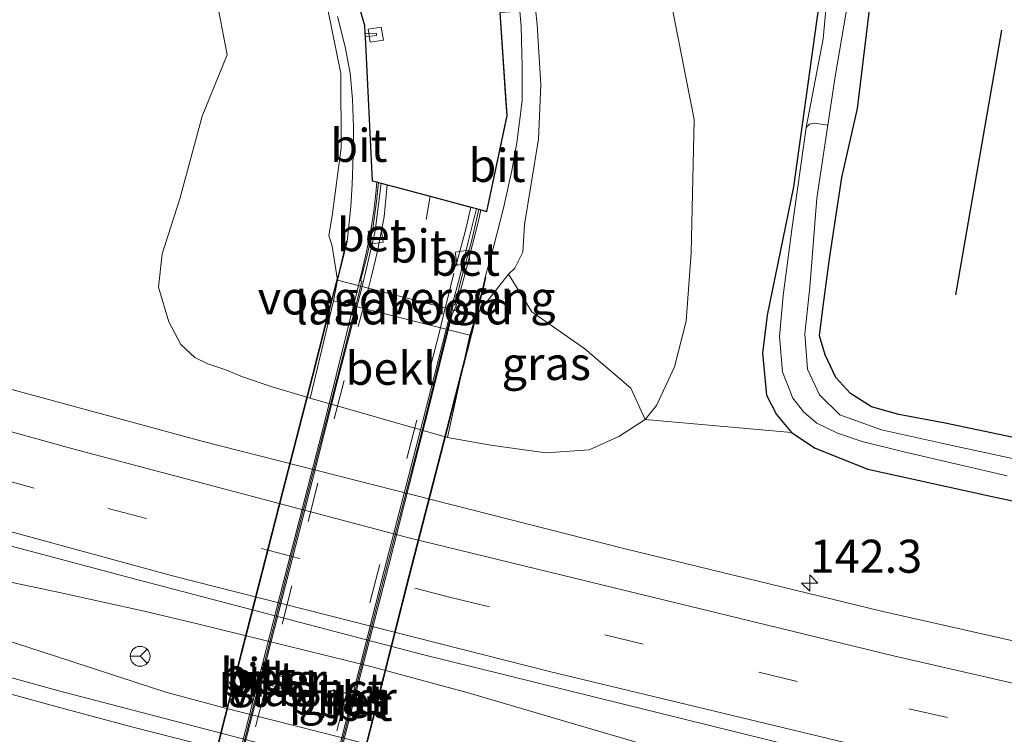
# Model space of a CAD drawing. Units: metres. Extents: x 51960 to 60004, y 381250 to 387503.
# Drawn here: x 56670 to 56744, y 387259 to 387313 of the extents above; entities that cross this region are included whole.
import ezdxf
from ezdxf.enums import TextEntityAlignment as Align

# ---------------------------------------------------------------- set-up
doc = ezdxf.new("R2010")
doc.units = ezdxf.units.M
doc.linetypes.add('VW-3-9_STREEP', pattern=[12, 3, -9])
doc.layers.get('0').update_dxf_attribs({"lineweight": 25})
for name, color, linetype, lineweight in [('B-ME-AM-KILOMETR-S-B1', 7, 'Continuous', 18), ('B-ME-BV-GELEIDECONSTRUCTIE-GELEIDERAIL-L-B1', 213, 'BV-GELEIDERAIL', 18), ('B-ME-GR-BOMENRIJ-L-B1', 10, 'Continuous', 25), ('B-ME-GR-BOMENSTRUIKEN-GV-B6', 93, 'Continuous', 18), ('B-ME-GW-INSTEEKWATERGANG-L-B1', 10, 'Continuous', 25), ('B-ME-GW-KRUINLIJN-L-B1', 93, 'Continuous', 18), ('B-ME-GW-TEENLIJN-L-B1', 93, 'Continuous', 18), ('B-ME-IE-GRASLAND-GV-B6', 93, 'Continuous', 18), ('B-ME-KG-KADASTRAAL-OPNAMEDTMGRENS-L-B1', 10, 'Continuous', 25), ('B-ME-KW-LANDHOOFD-GV-B6', 173, 'Continuous', 18), ('B-ME-KW-LEUNING-L-B1', 8, 'Continuous', 18), ('B-ME-KW-LEUNING-L-B2', 8, 'Continuous', 18), ('B-ME-KW-PIJLER-GV-B6', 173, 'Continuous', 18), ('B-ME-KW-VIADUCT-GV-B7', 173, 'Continuous', 18), ('B-ME-KW-VOEGOVERGANG-L-B1', 8, 'Continuous', 18), ('B-ME-OB-BEKLEDING-GV-B6', 253, 'Continuous', 18), ('B-ME-OG-WATER-GV-B6', 153, 'Continuous', 18), ('B-ME-VH-VERH_SOORT-BETON-OVERIG-GV-B6', 8, 'IE-TERREINAFSCHEIDING-NATUURLIJK-HOUTWAL', 18), ('B-ME-VH-VERH_SOORT-BETON-OVERIG-GV-B7', 8, 'IE-TERREINAFSCHEIDING-NATUURLIJK-HOUTWAL', 18), ('B-ME-VH-VERH_SOORT-BITUMEN-GV-B6', 8, 'IE-TERREINAFSCHEIDING-NATUURLIJK-HOUTWAL', 18), ('B-ME-VH-VERH_SOORT-BITUMEN-GV-B7', 8, 'IE-TERREINAFSCHEIDING-NATUURLIJK-HOUTWAL', 18), ('B-ME-VV-KOLK-S-B1', 8, 'Continuous', 18), ('B-ME-VW-MARKERING-39STREEP-015-L-B1', 255, 'VW-3-9_STREEP', 18), ('B-ME-VW-MARKERING-39STREEP-015-L-B2', 255, 'VW-3-9_STREEP', 18), ('B-ME-VW-MARKERING-STREEP-015-L-B1', 7, 'Continuous', 18), ('B-ME-VW-MARKERING-STREEP-015-L-B2', 7, 'Continuous', 18), ('B-ME-VW-MEUBILAIR_WEGMEUBILAIR-RONA-S-B1', 8, 'Continuous', 18)]:
    doc.layers.add(name, color=color, linetype=linetype, lineweight=lineweight)
doc.styles.add('NLCS-ISO', font='NLCS-ISO.TTF')
doc.linetypes.add('BV-GELEIDERAIL', pattern='A,10,-3,[108,NLCS.SHX,S=1,R=0,X=0,Y=0],-3', length=16)
doc.linetypes.add('IE-TERREINAFSCHEIDING-NATUURLIJK-HOUTWAL', pattern='A,7,-1.5,[67,NLCS.SHX,S=0.75,R=45,X=0,Y=0],-1.5,7,-1.5,[70,NLCS.SHX,S=0.75,R=0,X=0,Y=0],-1.5', length=20)

# ---------------------------------------------------------------- blocks, each defined once
blk = doc.blocks.new('wegwijzer')
for q in [(0, 0.75), (-0.53, -0.53), (0.53, -0.53)]:
    blk.add_line((0, 0), q)
blk.add_circle((0, 0), 0.75)
blk = doc.blocks.new('hecto')
for p, q in [((0, 0.625), (-0.625, 0)), ((0, -0.625), (0, 0.625)), ((-0.625, 0), (0.625, 0)), ((0.625, 0), (0, -0.625))]:
    blk.add_line(p, q)
blk = doc.blocks.new('kolk')
blk.add_lwpolyline([(-0.5, -0.5), (0.5, -0.5), (0.5, 0.5), (-0.5, 0.5)], close=True)

msp = doc.modelspace()

# ---------------------------------------------------------------- linework, layer by layer
at = {"layer": 'B-ME-BV-GELEIDECONSTRUCTIE-GELEIDERAIL-L-B1'}
for points in [[(56585.653, 387293.196, 2.09), (56599.029, 387289.036, 2.017), (56616.226, 387283.76, 1.966), (56631.323, 387279.322, 1.912), (56634.714, 387278.362, 1.897), (56645.22, 387275.994, 1.921), (56658.168, 387273.066, 1.927), (56672.619, 387270.013, 1.969), (56679.031, 387268.605, 1.978), (56683.081, 387267.631, 1.972), (56696.213, 387264.403, 2.005), (56703.579, 387262.419, 2.017), (56713.809, 387259.42, 2.002), (56725.387, 387256.018, 1.99), (56739.433, 387251.964, 1.978), (56750.786, 387248.704, 1.948)], [(56585.364, 387292.558, 2.095), (56600.019, 387287.972, 2.002), (56622.974, 387280.975, 1.909), (56634.475, 387277.693, 1.912), (56649.814, 387272.443, 1.951), (56670.227, 387265.861, 1.963), (56680.691, 387262.464, 1.927), (56684.989, 387261.309, 1.9), (56695.953, 387258.528, 1.936), (56702.261, 387256.983, 1.981), (56708.755, 387255.537, 1.978), (56719.506, 387253.452, 1.948), (56735.025, 387250.655, 1.972), (56751.161, 387247.917, 1.948), (56765.212, 387244.857, 1.906), (56789.94, 387239.585, 1.861), (56816.095, 387234.376, 1.834), (56835.745, 387230.623, 1.816), (56854.159, 387227.409, 1.789), (56876.519, 387223.824, 1.837), (56898.961, 387220.552, 1.804), (56928.004, 387216.611, 1.783), (56947.918, 387214.06, 1.744), (56967.013, 387211.84, 1.728)]]:
    msp.add_polyline3d(points, dxfattribs=at)
at = {"layer": 'B-ME-GR-BOMENRIJ-L-B1'}
msp.add_polyline3d([(56743.982, 387312.591, 1.135), (56742.178, 387302.289, 1.06), (56740.483, 387292.547, 0.961)], dxfattribs=at)
at = {"layer": 'B-ME-GR-BOMENSTRUIKEN-GV-B6'}
for points in [[(56731.905, 387326.79, 0.943), (56729.971, 387313.235, 1.081), (56728.225, 387300.724, 1.18), (56726.216, 387291.001, 1.141), (56725.876, 387288.136, 1.078), (56726.183, 387284.939, 0.952), (56726.938, 387283.483, 0.724), (56728.066, 387282.125, 0.724), (56716.984, 387283.097, 0.964), (56717.851, 387284.154, 1.003), (56719.213, 387287.103, 1.051), (56720.088, 387290.545, 1.054), (56720.459, 387295.722, 1.257), (56720.708, 387305.823, 1.443), (56718.28, 387318.161, 1.73)], [(56718.28, 387318.161, 1.73), (56720.708, 387305.823, 1.443), (56720.459, 387295.722, 1.257), (56720.088, 387290.545, 1.054), (56719.213, 387287.103, 1.051), (56717.851, 387284.154, 1.003), (56716.984, 387283.097, 0.964), (56715.906, 387285.465, 2.488), (56712.412, 387288.458, 4.993), (56708.403, 387291.264, 6.805), (56706.634, 387294.11, 6.913), (56707.124, 387294.55, 6.919), (56707.712, 387295.773, 6.916), (56707.846, 387297.859, 6.922), (56708.915, 387304.332, 6.922), (56709.085, 387308.429, 6.919), (56708.808, 387312.997, 6.781), (56708.292, 387317.677, 6.67)]]:
    msp.add_polyline3d(points, dxfattribs=at)
at = {"layer": 'B-ME-GW-INSTEEKWATERGANG-L-B1'}
for points in [[(56642.293, 387366.4, 0.691), (56652.82, 387364.646, 0.653), (56660.063, 387363.439, 0.904), (56694.204, 387358.639, 0.751), (56728.519, 387356.961, 0.778), (56732.813, 387357.278, 0.799), (56734.507, 387357.87, 0.82), (56735.711, 387357.864, 0.463), (56735.985, 387357.396, 0.811), (56735.842, 387355.542, 0.796), (56733.867, 387341.577, 0.844), (56731.905, 387326.79, 0.943), (56729.971, 387313.235, 1.081), (56728.225, 387300.724, 1.18), (56726.216, 387291.001, 1.141), (56725.876, 387288.136, 1.078), (56726.183, 387284.939, 0.952), (56726.938, 387283.483, 0.724), (56728.066, 387282.125, 0.724), (56729.859, 387280.939, 0.787), (56733.856, 387279.337, 0.763), (56743.268, 387277.267, 0.706), (56763.175, 387273.041, 0.73)], [(56748.239, 387281.04, 0.805), (56739.711, 387282.83, 0.748), (56736.197, 387283.489, 0.709), (56734.136, 387284.073, 0.688), (56732.529, 387285.063, 0.622), (56731.432, 387286.287, 0.625), (56730.61, 387287.995, 0.697), (56730.182, 387289.45, 0.766), (56730.438, 387291.493, 0.793), (56730.955, 387295.256, 0.91), (56731.879, 387301.423, 1.009), (56733.072, 387306.658, 1.057), (56735.178, 387324.107, 0.94), (56736.9, 387336.838, 0.838), (56738.252, 387346.327, 0.754), (56738.824, 387352.294, 0.667), (56739.023, 387353.982, 0.646), (56739.668, 387355.903, 0.502), (56740.31, 387356.456, 0.4), (56742.358, 387357.053, 0.346), (56748.158, 387356.956, 0.4)]]:
    msp.add_polyline3d(points, dxfattribs=at)
at = {"layer": 'B-ME-GW-KRUINLIJN-L-B1'}
for points in [[(56704.1598, 387290.9558, 7.3502), (56706.634, 387294.11, 6.913), (56707.124, 387294.55, 6.919), (56707.712, 387295.773, 6.916), (56707.846, 387297.859, 6.922), (56708.915, 387304.332, 6.922), (56709.085, 387308.429, 6.919), (56708.808, 387312.997, 6.781), (56708.292, 387317.677, 6.67), (56707.617, 387320.647, 6.715), (56706.538, 387323.954, 6.61), (56703.949, 387329.764, 6.538), (56701.481, 387333.516, 6.433), (56699.003, 387336.929, 6.37), (56696.41, 387339.304, 6.319), (56692.799, 387342.358, 6.19), (56689.962, 387344.691, 6.082), (56685.456, 387347.068, 5.908), (56681.65, 387348.443, 5.722), (56678.771, 387349.408, 5.497), (56674.029, 387350.905, 5.527), (56668.599, 387352.608, 5.296)], [(56693.6819, 387293.6608, 7.3095), (56693.282, 387296.222, 6.679), (56693.039, 387297.041, 6.694), (56693.281, 387298.535, 6.739), (56693.952, 387303.672, 6.682), (56693.933, 387309.302, 6.634), (56692.938, 387314.261, 6.583), (56691.404, 387319.028, 6.487), (56689.663, 387321.811, 6.364), (56687.397, 387325.03, 6.271), (56685.044, 387327.844, 6.169), (56681.701, 387331.534, 6.061), (56678.185, 387334.455, 5.857), (56672.894, 387337.251, 5.56), (56669.349, 387338.665, 5.428), (56664.451, 387340.097, 5.173), (56658.679, 387341.575, 4.984), (56651.254, 387343.029, 4.684), (56646.194, 387344.082, 4.576), (56639.448, 387345.486, 4.327), (56633.593, 387346.801, 4.102), (56627.041, 387347.762, 3.916), (56611.096, 387349.486, 3.484)]]:
    msp.add_polyline3d(points, dxfattribs=at)
at = {"layer": 'B-ME-GW-TEENLIJN-L-B1'}
for points in [[(56720.088, 387290.545, 1.054), (56720.459, 387295.722, 1.257), (56720.708, 387305.823, 1.443), (56718.28, 387318.161, 1.73), (56713.64, 387331.181, 1.663), (56706.637, 387341.525, 1.377), (56696.639, 387349.108, 1.21), (56681.378, 387357.787, 0.977), (56662.64, 387361.948, 0.773), (56652.82, 387364.646, 0.653)], [(56667.886, 387333.733, 3.037), (56675.254, 387329.035, 3.031), (56679.616, 387324.979, 3.082), (56682.843, 387319.782, 3.028), (56684.559, 387314.661, 2.941), (56685.335, 387310.719, 2.743), (56683.441, 387306.064, 2.182), (56681.743, 387299.806, 1.528), (56680.397, 387295.641, 1.186), (56680.117, 387293.114, 1.09), (56680.905, 387290.494, 1.039), (56681.815, 387288.79, 0.994), (56682.875, 387287.807, 0.973), (56683.859, 387287.317, 0.949), (56685.146, 387286.88, 0.949), (56686.499, 387286.34, 0.925), (56688.732, 387285.585, 0.97), (56691.623, 387284.718, 0.97)], [(56702.009, 387281.751, 0.901), (56705.304, 387281.169, 0.925), (56709.471, 387280.578, 0.946), (56712.749, 387280.813, 0.988), (56714.984, 387281.814, 1.003), (56716.984, 387283.097, 0.964), (56717.851, 387284.154, 1.003), (56719.213, 387287.103, 1.051), (56720.088, 387290.545, 1.054)]]:
    msp.add_polyline3d(points, dxfattribs=at)
at = {"layer": 'B-ME-IE-GRASLAND-GV-B6'}
for points in [[(56763.175, 387273.041, 0.73), (56743.268, 387277.267, 0.706), (56733.856, 387279.337, 0.763), (56729.859, 387280.939, 0.787), (56728.066, 387282.125, 0.724), (56726.938, 387283.483, 0.724), (56726.183, 387284.939, 0.952), (56725.876, 387288.136, 1.078), (56726.216, 387291.001, 1.141), (56728.225, 387300.724, 1.18), (56729.971, 387313.235, 1.081), (56731.905, 387326.79, 0.943), (56733.867, 387341.577, 0.844), (56735.842, 387355.542, 0.796), (56735.985, 387357.396, 0.811), (56735.711, 387357.864, 0.463), (56734.507, 387357.87, 0.82), (56732.813, 387357.278, 0.799), (56728.519, 387356.961, 0.778), (56694.204, 387358.639, 0.751), (56660.063, 387363.439, 0.904), (56652.82, 387364.646, 0.653), (56642.293, 387366.4, 0.691)], [(56757.584, 387277.395, -0.175), (56739.884, 387281.224, -0.175), (56734.9, 387282.318, -0.175), (56731.735, 387283.466, -0.175), (56730.191, 387284.966, -0.175), (56729.278, 387286.91, -0.175), (56729.076, 387289.586, -0.175), (56729.447, 387293.132, -0.175), (56729.997, 387299.863, -0.175), (56730.822, 387305.377, -0.175), (56731.373, 387309.064, 0.136), (56732.854, 387317.642, 0.106), (56734.217, 387329.053, -0.064), (56735.006, 387334.819, -0.148), (56736.158, 387344.573, -0.244), (56737.175, 387350.351, -0.301), (56737.727, 387356.574, -0.463), (56738.096, 387357.665, -0.463), (56738.709, 387358.32, -0.469), (56739.68, 387358.647, -0.481), (56740.156, 387358.676, -0.452), (56740.083, 387357.951, 0.349), (56764.526, 387356.954, 0.223)], [(56748.239, 387281.04, 0.805), (56739.711, 387282.83, 0.748), (56736.197, 387283.489, 0.709), (56734.136, 387284.073, 0.688), (56732.529, 387285.063, 0.622), (56731.432, 387286.287, 0.625), (56730.61, 387287.995, 0.697), (56730.182, 387289.45, 0.766), (56730.438, 387291.493, 0.793), (56730.955, 387295.256, 0.91), (56731.879, 387301.423, 1.009), (56733.072, 387306.658, 1.057), (56735.178, 387324.107, 0.94), (56736.9, 387336.838, 0.838), (56738.252, 387346.327, 0.754), (56738.824, 387352.294, 0.667), (56739.023, 387353.982, 0.646), (56739.668, 387355.903, 0.502), (56740.31, 387356.456, 0.4), (56742.358, 387357.053, 0.346), (56748.158, 387356.956, 0.4)], [(56748.158, 387356.956, 0.4), (56742.358, 387357.053, 0.346), (56740.31, 387356.456, 0.4), (56739.668, 387355.903, 0.502), (56739.023, 387353.982, 0.646), (56738.824, 387352.294, 0.667), (56738.252, 387346.327, 0.754), (56736.9, 387336.838, 0.838), (56735.178, 387324.107, 0.94), (56733.072, 387306.658, 1.057), (56731.879, 387301.423, 1.009), (56730.955, 387295.256, 0.91), (56730.438, 387291.493, 0.793), (56730.182, 387289.45, 0.766), (56730.61, 387287.995, 0.697), (56731.432, 387286.287, 0.625), (56732.529, 387285.063, 0.622), (56734.136, 387284.073, 0.688), (56736.197, 387283.489, 0.709), (56739.711, 387282.83, 0.748), (56748.239, 387281.04, 0.805)], [(56669.349, 387338.665, 5.428), (56672.894, 387337.251, 5.56), (56678.185, 387334.455, 5.857), (56681.701, 387331.534, 6.061), (56685.044, 387327.844, 6.169), (56687.397, 387325.03, 6.271), (56689.663, 387321.811, 6.364), (56691.404, 387319.028, 6.487), (56692.938, 387314.261, 6.583), (56693.933, 387309.302, 6.634), (56693.952, 387303.672, 6.682), (56693.281, 387298.535, 6.739), (56693.039, 387297.041, 6.694), (56693.282, 387296.222, 6.679), (56693.6819, 387293.6608, 7.3095), (56693.391, 387292.091, 5.098)], [(56693.391, 387292.091, 5.098), (56691.623, 387284.718, 0.97), (56688.732, 387285.585, 0.97), (56686.499, 387286.34, 0.925), (56685.146, 387286.88, 0.949), (56683.859, 387287.317, 0.949), (56682.875, 387287.807, 0.973), (56681.815, 387288.79, 0.994), (56680.905, 387290.494, 1.039), (56680.117, 387293.114, 1.09), (56680.397, 387295.641, 1.186), (56681.743, 387299.806, 1.528), (56683.441, 387306.064, 2.182), (56685.335, 387310.719, 2.743), (56684.559, 387314.661, 2.941), (56682.843, 387319.782, 3.028), (56679.616, 387324.979, 3.082), (56675.254, 387329.035, 3.031), (56667.886, 387333.733, 3.037)], [(56708.292, 387317.677, 6.67), (56708.808, 387312.997, 6.781), (56709.085, 387308.429, 6.919), (56708.915, 387304.332, 6.922), (56707.846, 387297.859, 6.922), (56707.712, 387295.773, 6.916), (56707.124, 387294.55, 6.919), (56706.634, 387294.11, 6.913), (56704.1598, 387290.9558, 7.3502), (56704.248, 387291.295, 7.349), (56704.748, 387293.275, 7.278), (56704.873, 387293.881, 7.227), (56705.561, 387296.364, 7.161), (56706.247, 387299.095, 7.117), (56706.89, 387301.95, 7.059), (56707.272, 387304.038, 7.046), (56707.675, 387307.22, 7.007), (56707.672, 387309.838, 6.937), (56707.586, 387312.848, 6.855), (56707.5019, 387314.0227, 6.8097)], [(56730.996, 387317.677, -0.013), (56730.465, 387311.913, -0.082), (56729.192, 387305.212, -0.175), (56728.086, 387297.492, -0.175), (56727.429, 387292.505, -0.175), (56727.164, 387289.385, -0.175), (56727.378, 387286.708, -0.175), (56728.183, 387284.711, -0.175), (56728.995, 387283.653, -0.175), (56729.993, 387282.823, -0.175), (56731.544, 387282.081, -0.175), (56733.422, 387281.436, -0.175), (56736.577, 387280.651, -0.175), (56744.412, 387278.853, -0.175)], [(56684.559, 387314.661, 2.941), (56685.335, 387310.719, 2.743), (56683.441, 387306.064, 2.182), (56681.743, 387299.806, 1.528), (56680.397, 387295.641, 1.186), (56680.117, 387293.114, 1.09), (56680.905, 387290.494, 1.039), (56681.815, 387288.79, 0.994), (56682.875, 387287.807, 0.973), (56683.859, 387287.317, 0.949), (56685.146, 387286.88, 0.949), (56686.499, 387286.34, 0.925), (56688.732, 387285.585, 0.97), (56691.623, 387284.718, 0.97), (56702.009, 387281.751, 0.901), (56705.304, 387281.169, 0.925), (56709.471, 387280.578, 0.946), (56712.749, 387280.813, 0.988), (56714.984, 387281.814, 1.003), (56716.984, 387283.097, 0.964), (56728.066, 387282.125, 0.724), (56729.859, 387280.939, 0.787), (56733.856, 387279.337, 0.763), (56743.268, 387277.267, 0.706), (56763.175, 387273.041, 0.73)], [(56684.559, 387314.661, 2.941), (56685.335, 387310.719, 2.743), (56683.441, 387306.064, 2.182), (56681.743, 387299.806, 1.528), (56680.397, 387295.641, 1.186), (56680.117, 387293.114, 1.09), (56680.905, 387290.494, 1.039), (56681.815, 387288.79, 0.994), (56682.875, 387287.807, 0.973), (56683.859, 387287.317, 0.949), (56685.146, 387286.88, 0.949), (56686.499, 387286.34, 0.925), (56688.732, 387285.585, 0.97), (56691.623, 387284.718, 0.97), (56702.009, 387281.751, 0.901), (56705.304, 387281.169, 0.925), (56709.471, 387280.578, 0.946), (56712.749, 387280.813, 0.988), (56714.984, 387281.814, 1.003), (56716.984, 387283.097, 0.964), (56728.066, 387282.125, 0.724), (56729.859, 387280.939, 0.787), (56733.856, 387279.337, 0.763), (56743.268, 387277.267, 0.706), (56763.175, 387273.041, 0.73)], [(56693.6939, 387313.6042, 6.58), (56694.2755, 387311.3266, 6.6752), (56694.6443, 387309.315, 6.7564), (56694.8157, 387307.3642, 6.8357), (56694.8976, 387305.2336, 6.8754), (56694.8807, 387303.1166, 6.9611), (56694.8044, 387300.8847, 7.0295), (56694.6894, 387299.2203, 7.1176), (56694.5244, 387297.5386, 7.2264), (56694.4068, 387296.5833, 7.2459), (56693.7976, 387294.0388, 7.3224), (56693.6819, 387293.6608, 7.3095), (56693.282, 387296.222, 6.679), (56693.039, 387297.041, 6.694), (56693.281, 387298.535, 6.739), (56693.952, 387303.672, 6.682), (56693.933, 387309.302, 6.634), (56692.938, 387314.261, 6.583)], [(56761.841, 387262.517, 1.015), (56734.885, 387268.606, 1.024), (56715.368, 387273.345, 1.057), (56683.506, 387281.43, 1.075), (56665.731, 387286.257, 1.078), (56638.723, 387293.821, 1.072), (56618.227, 387299.81, 1.078), (56602.427, 387304.609, 1.114), (56592.265, 387307.824, 1.164)], [(56761.841, 387262.517, 1.015), (56734.885, 387268.606, 1.024), (56715.368, 387273.345, 1.057), (56683.506, 387281.43, 1.075), (56665.731, 387286.257, 1.078), (56638.723, 387293.821, 1.072), (56618.227, 387299.81, 1.078), (56602.427, 387304.609, 1.114), (56592.265, 387307.824, 1.164)], [(56587.466, 387297.207, 1.291), (56610.667, 387290.085, 1.246), (56637.574, 387282.226, 1.243), (56661.461, 387275.516, 1.261), (56677.913, 387271.141, 1.3), (56699.921, 387265.357, 1.291), (56732.928, 387257.214, 1.198), (56750.881, 387253.078, 1.207), (56768.372, 387249.342, 1.189), (56785.526, 387245.827, 1.195), (56800.517, 387242.692, 1.204), (56814.758, 387239.929, 1.249), (56835.181, 387235.942, 1.237), (56852.269, 387232.814, 1.225), (56870.381, 387229.896, 1.225), (56891.342, 387226.736, 1.228), (56905.408, 387224.677, 1.213), (56924.817, 387222.022, 1.201), (56960.99, 387217.498, 1.186), (56969.098, 387216.61, 1.166), (56989.258, 387214.516, 1.155), (57011.44, 387212.31, 1.125), (57035.143, 387210.494, 1.107), (57068.224, 387208.196, 1.098)], [(56587.466, 387297.207, 1.291), (56610.667, 387290.085, 1.246), (56637.574, 387282.226, 1.243), (56661.461, 387275.516, 1.261), (56677.913, 387271.141, 1.3), (56699.921, 387265.357, 1.291), (56732.928, 387257.214, 1.198), (56750.881, 387253.078, 1.207), (56768.372, 387249.342, 1.189), (56785.526, 387245.827, 1.195), (56800.517, 387242.692, 1.204), (56814.758, 387239.929, 1.249), (56835.181, 387235.942, 1.237), (56852.269, 387232.814, 1.225), (56870.381, 387229.896, 1.225), (56891.342, 387226.736, 1.228), (56905.408, 387224.677, 1.213), (56924.817, 387222.022, 1.201), (56960.99, 387217.498, 1.186), (56969.098, 387216.61, 1.166), (56989.258, 387214.516, 1.155), (57011.44, 387212.31, 1.125), (57035.143, 387210.494, 1.107), (57068.224, 387208.196, 1.098)], [(56703.711, 387289.478, 5.098), (56704.1598, 387290.9558, 7.3502), (56706.634, 387294.11, 6.913), (56708.403, 387291.264, 6.805), (56712.412, 387288.458, 4.993), (56715.906, 387285.465, 2.488), (56716.984, 387283.097, 0.964), (56714.984, 387281.814, 1.003), (56712.749, 387280.813, 0.988), (56709.471, 387280.578, 0.946), (56705.304, 387281.169, 0.925), (56702.009, 387281.751, 0.901), (56703.711, 387289.478, 5.098)], [(56753.039, 387243.026, 1.348), (56732.903, 387247.542, 1.342), (56712.754, 387252.25, 1.345), (56696.459, 387256.325, 1.357), (56672.584, 387262.566, 1.36), (56651.619, 387268.333, 1.315), (56619.541, 387277.688, 1.333), (56595.749, 387284.879, 1.336), (56583.62, 387288.7, 1.265)], [(56753.039, 387243.026, 1.348), (56732.903, 387247.542, 1.342), (56712.754, 387252.25, 1.345), (56696.459, 387256.325, 1.357), (56672.584, 387262.566, 1.36), (56651.619, 387268.333, 1.315), (56619.541, 387277.688, 1.333), (56595.749, 387284.879, 1.336), (56583.62, 387288.7, 1.265)], [(56687.774, 387263.192, 1.285), (56689.485, 387262.75, 1.285), (56689.959, 387263.068, 1.285), (56689.768, 387263.565, 1.285), (56688.057, 387264.007, 1.285), (56687.583, 387263.69, 1.285), (56687.774, 387263.192, 1.285)], [(56687.774, 387263.192, 1.285), (56689.485, 387262.75, 1.285), (56689.959, 387263.068, 1.285), (56689.768, 387263.565, 1.285), (56688.057, 387264.007, 1.285), (56687.583, 387263.69, 1.285), (56687.774, 387263.192, 1.285)], [(56693.096, 387261.817, 1.235), (56694.807, 387261.375, 1.235), (56695.281, 387261.693, 1.255), (56695.09, 387262.19, 1.305), (56693.379, 387262.632, 1.173), (56692.904, 387262.315, 1.176), (56693.096, 387261.817, 1.235)], [(56693.096, 387261.817, 1.235), (56694.807, 387261.375, 1.235), (56695.281, 387261.693, 1.255), (56695.09, 387262.19, 1.305), (56693.379, 387262.632, 1.173), (56692.904, 387262.315, 1.176), (56693.096, 387261.817, 1.235)]]:
    msp.add_polyline3d(points, dxfattribs=at)
at = {"layer": 'B-ME-KG-KADASTRAAL-OPNAMEDTMGRENS-L-B1'}
msp.add_polyline3d([(56695.4225, 387314.0038, 6.6343), (56695.73, 387312.959, 6.655), (56695.7603, 387312.3434, 6.668), (56695.7734, 387312.0772, 6.668), (56696.31, 387301.181, 6.847), (56696.6688, 387301.0854, 6.9979), (56696.8021, 387301.0499, 7.054), (56696.9914, 387300.9994, 6.8747), (56697.4578, 387300.8751, 6.8851), (56697.7449, 387300.7986, 6.8915), (56700.6961, 387300.0123, 6.9571), (56703.6178, 387299.2337, 7.022), (56703.782, 387299.1899, 7.0257), (56704.2016, 387299.0781, 7.035), (56704.3788, 387299.0309, 7.1375), (56704.5334, 387298.9897, 7.1191), (56705.005, 387298.864, 7.063), (56706.4582, 387305.7667, 7.0343), (56706.525, 387306.084, 7.033), (56706.4361, 387307.4477, 6.9942), (56706.0137, 387313.928, 6.8099)], dxfattribs=at)
msp.add_polyline3d([(56695.4225, 387314.0038, 6.6343), (56695.73, 387312.959, 6.655), (56695.7603, 387312.3434, 6.668), (56695.7734, 387312.0772, 6.668), (56696.31, 387301.181, 6.847), (56696.6688, 387301.0854, 6.9979), (56696.8021, 387301.0499, 7.054), (56696.9914, 387300.9994, 6.8747), (56697.4578, 387300.8751, 6.8851), (56697.7449, 387300.7986, 6.8915), (56700.6961, 387300.0123, 6.9571), (56703.6178, 387299.2337, 7.022), (56703.782, 387299.1899, 7.0257), (56704.2016, 387299.0781, 7.035), (56704.3788, 387299.0309, 7.1375), (56704.5334, 387298.9897, 7.1191), (56705.005, 387298.864, 7.063), (56706.4582, 387305.7667, 7.0343), (56706.525, 387306.084, 7.033), (56706.4361, 387307.4477, 6.9942), (56706.0137, 387313.928, 6.8099)], dxfattribs=at)
msp.add_polyline3d([(56695.4225, 387314.0038, 6.6343), (56695.73, 387312.959, 6.655), (56695.7603, 387312.3434, 6.668), (56695.7734, 387312.0772, 6.668), (56696.31, 387301.181, 6.847), (56696.6688, 387301.0854, 6.9979), (56696.8021, 387301.0499, 7.054), (56696.9914, 387300.9994, 6.8747), (56697.4578, 387300.8751, 6.8851), (56697.7449, 387300.7986, 6.8915), (56700.6961, 387300.0123, 6.9571), (56703.6178, 387299.2337, 7.022), (56703.782, 387299.1899, 7.0257), (56704.2016, 387299.0781, 7.035), (56704.3788, 387299.0309, 7.1375), (56704.5334, 387298.9897, 7.1191), (56705.005, 387298.864, 7.063), (56706.4582, 387305.7667, 7.0343), (56706.525, 387306.084, 7.033), (56706.4361, 387307.4477, 6.9942), (56706.0137, 387313.928, 6.8099)], dxfattribs=at)
at = {"layer": 'B-ME-KW-LANDHOOFD-GV-B6'}
msp.add_polyline3d([(56703.711, 387289.478, 5.098), (56693.391, 387292.091, 5.098), (56693.6819, 387293.6608, 7.3095), (56695.4375, 387293.2075, 7.2734), (56695.5527, 387293.1778, 7.0822), (56702.3014, 387291.4355, 7.1271), (56702.3654, 387291.419, 7.3098), (56704.1598, 387290.9558, 7.3502), (56703.711, 387289.478, 5.098)], dxfattribs=at)
at = {"layer": 'B-ME-KW-LEUNING-L-B1'}
for points in [[(56693.6341, 387293.6754, 7.3095), (56693.7493, 387294.0519, 7.3224), (56694.3582, 387296.595, 7.2459)], [(56704.922, 387293.8709, 7.227), (56704.7967, 387293.2638, 7.278), (56704.2964, 387291.2826, 7.349), (56704.2082, 387290.9432, 7.3502)]]:
    msp.add_polyline3d(points, dxfattribs=at)
at = {"layer": 'B-ME-KW-LEUNING-L-B2'}
for points in [[(56678.4431, 387234.3697, 7.299), (56678.5266, 387234.7131, 7.2825), (56680.9106, 387244.0008, 7.3289), (56682.9996, 387252.1163, 7.3552), (56685.1571, 387260.6337, 7.3666), (56687.376, 387269.3009, 7.3547), (56689.5221, 387277.6821, 7.3392), (56691.7575, 387286.394, 7.3041), (56692.8209, 387290.5868, 7.2773), (56693.5461, 387293.3879, 7.2997), (56693.6341, 387293.6754, 7.3095)], [(56704.2082, 387290.9432, 7.3502), (56704.1464, 387290.7055, 7.351), (56701.7394, 387281.3205, 7.355), (56699.1364, 387271.2496, 7.368), (56696.5874, 387261.1726, 7.41), (56694.0174, 387251.1986, 7.423), (56691.5105, 387241.2867, 7.402), (56689.1173, 387231.9501, 7.329), (56689.0319, 387231.6438, 7.3295)]]:
    msp.add_polyline3d(points, dxfattribs=at)
at = {"layer": 'B-ME-KW-PIJLER-GV-B6'}
for points in [[(56689.768, 387263.565, 1.285), (56689.959, 387263.068, 1.285), (56689.485, 387262.75, 1.285), (56687.774, 387263.192, 1.285), (56687.583, 387263.69, 1.285), (56688.057, 387264.007, 1.285), (56689.768, 387263.565, 1.285)], [(56695.09, 387262.19, 1.305), (56695.281, 387261.693, 1.255), (56694.807, 387261.375, 1.235), (56693.096, 387261.817, 1.235), (56692.904, 387262.315, 1.176), (56693.379, 387262.632, 1.173), (56695.09, 387262.19, 1.305)]]:
    msp.add_polyline3d(points, dxfattribs=at)
at = {"layer": 'B-ME-KW-VIADUCT-GV-B7'}
for points in [[(56683.048, 387252.1039, 7.3552), (56685.2055, 387260.6214, 7.3666), (56687.4244, 387269.2885, 7.3547), (56689.5706, 387277.6697, 7.3392), (56691.806, 387286.3816, 7.3041), (56692.8693, 387290.5744, 7.2773), (56693.5943, 387293.3743, 7.2997), (56693.6819, 387293.6608, 7.3095)], [(56693.6819, 387293.6608, 7.3095), (56695.4375, 387293.2075, 7.2734), (56695.5527, 387293.1778, 7.0822), (56702.3014, 387291.4355, 7.1271), (56702.3654, 387291.419, 7.3098), (56704.1598, 387290.9558, 7.3502), (56704.098, 387290.718, 7.351), (56701.691, 387281.333, 7.355), (56699.088, 387271.262, 7.368), (56696.539, 387261.185, 7.41), (56693.969, 387251.211, 7.423)]]:
    msp.add_polyline3d(points, dxfattribs=at)
at = {"layer": 'B-ME-KW-VOEGOVERGANG-L-B1'}
msp.add_line((56704.1598, 387290.9558, 7.0416), (56693.6819, 387293.6608, 7.0356), dxfattribs=at)
at = {"layer": 'B-ME-OB-BEKLEDING-GV-B6'}
msp.add_polyline3d([(56693.391, 387292.091, 5.098), (56703.711, 387289.478, 5.098), (56702.009, 387281.751, 0.901), (56691.623, 387284.718, 0.97), (56693.391, 387292.091, 5.098)], dxfattribs=at)
at = {"layer": 'B-ME-OG-WATER-GV-B6'}
for points in [[(56732.854, 387317.642, 0.106), (56731.373, 387309.064, 0.136), (56730.822, 387305.377, -0.175), (56729.776, 387305.546, -0.175), (56729.424, 387305.466, -0.175), (56729.192, 387305.212, -0.175), (56730.465, 387311.913, -0.082), (56730.996, 387317.677, -0.013)], [(56744.412, 387278.853, -0.175), (56736.577, 387280.651, -0.175), (56733.422, 387281.436, -0.175), (56731.544, 387282.081, -0.175), (56729.993, 387282.823, -0.175), (56728.995, 387283.653, -0.175), (56728.183, 387284.711, -0.175), (56727.378, 387286.708, -0.175), (56727.164, 387289.385, -0.175), (56727.429, 387292.505, -0.175), (56728.086, 387297.492, -0.175), (56729.192, 387305.212, -0.175), (56729.424, 387305.466, -0.175), (56729.776, 387305.546, -0.175), (56730.822, 387305.377, -0.175), (56729.997, 387299.863, -0.175), (56729.447, 387293.132, -0.175), (56729.076, 387289.586, -0.175), (56729.278, 387286.91, -0.175), (56730.191, 387284.966, -0.175), (56731.735, 387283.466, -0.175), (56734.9, 387282.318, -0.175), (56739.884, 387281.224, -0.175), (56757.584, 387277.395, -0.175)]]:
    msp.add_polyline3d(points, dxfattribs=at)
at = {"layer": 'B-ME-VH-VERH_SOORT-BETON-OVERIG-GV-B6'}
for points in [[(56695.5527, 387293.1778, 7.0822), (56695.4375, 387293.2075, 7.2734), (56695.5324, 387293.5796, 7.2724), (56695.4268, 387293.6051, 7.2705), (56695.9579, 387295.6135, 7.2126), (56696.3555, 387297.5681, 7.1789), (56696.6475, 387299.6055, 7.108), (56696.8021, 387301.0499, 7.054), (56696.9914, 387300.9994, 6.8747), (56696.8007, 387299.3794, 6.9122), (56696.5286, 387297.3856, 6.9493), (56696.0884, 387295.4235, 7.0156), (56695.6382, 387293.5041, 7.0798), (56695.5527, 387293.1778, 7.0822)], [(56704.2016, 387299.0781, 7.035), (56704.3788, 387299.0309, 7.1375), (56703.836, 387296.592, 7.147), (56703.038, 387293.635, 7.231), (56702.595, 387291.776, 7.304), (56702.4547, 387291.7806, 7.293), (56702.368, 387291.431, 7.31), (56702.3654, 387291.419, 7.3098), (56702.3014, 387291.4355, 7.1271), (56702.306, 387291.454, 7.13), (56702.379, 387291.783, 7.129), (56702.89, 387293.731, 7.094), (56703.607, 387296.644, 7.041), (56704.2016, 387299.0781, 7.035)]]:
    msp.add_polyline3d(points, dxfattribs=at)
at = {"layer": 'B-ME-VH-VERH_SOORT-BETON-OVERIG-GV-B7'}
for points in [[(56695.5527, 387293.1778, 7.0822), (56693.7315, 387286.2282, 7.1318), (56691.7552, 387278.4209, 7.1488), (56689.7673, 387270.6282, 7.1624), (56687.773, 387262.8354, 7.1497), (56685.7646, 387255.0417, 7.1263), (56683.8056, 387247.3567, 7.1151), (56681.8203, 387239.6063, 7.0847), (56680.4262, 387234.1949, 7.0417), (56680.3463, 387233.8811, 7.0496), (56680.195, 387233.9201, 7.2725), (56680.2795, 387234.2452, 7.2682), (56681.132, 387237.4063, 7.2638), (56683.2175, 387245.3959, 7.3077), (56685.5046, 387254.379, 7.3278), (56687.8155, 387263.3937, 7.3597), (56690.2699, 387273.056, 7.3354), (56692.8253, 387282.9598, 7.3011), (56695.3649, 387292.9227, 7.2742), (56695.4375, 387293.2075, 7.2734), (56695.5527, 387293.1778, 7.0822)], [(56687.2201, 387232.1113, 7.2781), (56687.1091, 387232.1399, 7.0821), (56687.179, 387232.454, 7.087), (56689.616, 387241.894, 7.185), (56692.116, 387251.709, 7.187), (56694.692, 387261.68, 7.216), (56697.227, 387271.662, 7.218), (56699.812, 387281.712, 7.171), (56702.242, 387291.199, 7.09), (56702.3014, 387291.4355, 7.1271), (56702.3654, 387291.419, 7.3098), (56702.307, 387291.145, 7.306), (56699.935, 387281.702, 7.32), (56697.315, 387271.563, 7.385), (56694.795, 387261.681, 7.38), (56692.211, 387251.605, 7.362), (56689.743, 387241.893, 7.337), (56687.276, 387232.385, 7.282), (56687.2201, 387232.1113, 7.2781)]]:
    msp.add_polyline3d(points, dxfattribs=at)
at = {"layer": 'B-ME-VH-VERH_SOORT-BITUMEN-GV-B6'}
for points in [[(56695.4225, 387314.0038, 6.6343), (56695.73, 387312.959, 6.655), (56695.7603, 387312.3434, 6.668), (56696.6346, 387312.3163, 6.668), (56696.64, 387312.1797, 6.668), (56695.7734, 387312.0772, 6.668), (56696.31, 387301.181, 6.847), (56696.8021, 387301.0499, 7.054), (56696.6475, 387299.6055, 7.108), (56696.3555, 387297.5681, 7.1789), (56695.9579, 387295.6135, 7.2126), (56695.4268, 387293.6051, 7.2705), (56695.5324, 387293.5796, 7.2724), (56695.4375, 387293.2075, 7.2734), (56693.6819, 387293.6608, 7.3095), (56693.7976, 387294.0388, 7.3224), (56694.4068, 387296.5833, 7.2459), (56694.5244, 387297.5386, 7.2264), (56694.6894, 387299.2203, 7.1176), (56694.8044, 387300.8847, 7.0295), (56694.8807, 387303.1166, 6.9611), (56694.8976, 387305.2336, 6.8754), (56694.8157, 387307.3642, 6.8357), (56694.6443, 387309.315, 6.7564), (56694.2755, 387311.3266, 6.6752), (56693.6939, 387313.6042, 6.58)], [(56706.0137, 387313.928, 6.8099), (56707.5019, 387314.0227, 6.8097), (56707.586, 387312.848, 6.855), (56707.672, 387309.838, 6.937), (56707.675, 387307.22, 7.007), (56707.272, 387304.038, 7.046), (56706.89, 387301.95, 7.059), (56706.247, 387299.095, 7.117), (56705.561, 387296.364, 7.161), (56704.873, 387293.881, 7.227), (56704.748, 387293.275, 7.278), (56704.248, 387291.295, 7.349), (56704.1598, 387290.9558, 7.3502), (56702.3654, 387291.419, 7.3098), (56702.368, 387291.431, 7.31), (56702.4547, 387291.7806, 7.293), (56702.595, 387291.776, 7.304), (56703.038, 387293.635, 7.231), (56703.836, 387296.592, 7.147), (56704.3788, 387299.0309, 7.1375), (56705.005, 387298.864, 7.063), (56706.525, 387306.084, 7.033), (56706.0137, 387313.928, 6.8099)], [(56592.265, 387307.824, 1.164), (56602.427, 387304.609, 1.114), (56618.227, 387299.81, 1.078), (56638.723, 387293.821, 1.072), (56665.731, 387286.257, 1.078), (56683.506, 387281.43, 1.075), (56715.368, 387273.345, 1.057), (56734.885, 387268.606, 1.024), (56761.841, 387262.517, 1.015)], [(56592.265, 387307.824, 1.164), (56602.427, 387304.609, 1.114), (56618.227, 387299.81, 1.078), (56638.723, 387293.821, 1.072), (56665.731, 387286.257, 1.078), (56683.506, 387281.43, 1.075), (56715.368, 387273.345, 1.057), (56734.885, 387268.606, 1.024), (56761.841, 387262.517, 1.015)], [(56695.5527, 387293.1778, 7.0822), (56695.6382, 387293.5041, 7.0798), (56696.0884, 387295.4235, 7.0156), (56696.5286, 387297.3856, 6.9493), (56696.8007, 387299.3794, 6.9122), (56696.9914, 387300.9994, 6.8747), (56704.2016, 387299.0781, 7.035), (56703.607, 387296.644, 7.041), (56702.89, 387293.731, 7.094), (56702.379, 387291.783, 7.129), (56702.306, 387291.454, 7.13), (56702.3014, 387291.4355, 7.1271), (56695.5527, 387293.1778, 7.0822)], [(57068.224, 387208.196, 1.098), (57035.143, 387210.494, 1.107), (57011.44, 387212.31, 1.125), (56989.258, 387214.516, 1.155), (56969.098, 387216.61, 1.166), (56960.99, 387217.498, 1.186), (56924.817, 387222.022, 1.201), (56905.408, 387224.677, 1.213), (56891.342, 387226.736, 1.228), (56870.381, 387229.896, 1.225), (56852.269, 387232.814, 1.225), (56835.181, 387235.942, 1.237), (56814.758, 387239.929, 1.249), (56800.517, 387242.692, 1.204), (56785.526, 387245.827, 1.195), (56768.372, 387249.342, 1.189), (56750.881, 387253.078, 1.207), (56732.928, 387257.214, 1.198), (56699.921, 387265.357, 1.291), (56677.913, 387271.141, 1.3), (56661.461, 387275.516, 1.261), (56637.574, 387282.226, 1.243), (56610.667, 387290.085, 1.246), (56587.466, 387297.207, 1.291)], [(57068.224, 387208.196, 1.098), (57035.143, 387210.494, 1.107), (57011.44, 387212.31, 1.125), (56989.258, 387214.516, 1.155), (56969.098, 387216.61, 1.166), (56960.99, 387217.498, 1.186), (56924.817, 387222.022, 1.201), (56905.408, 387224.677, 1.213), (56891.342, 387226.736, 1.228), (56870.381, 387229.896, 1.225), (56852.269, 387232.814, 1.225), (56835.181, 387235.942, 1.237), (56814.758, 387239.929, 1.249), (56800.517, 387242.692, 1.204), (56785.526, 387245.827, 1.195), (56768.372, 387249.342, 1.189), (56750.881, 387253.078, 1.207), (56732.928, 387257.214, 1.198), (56699.921, 387265.357, 1.291), (56677.913, 387271.141, 1.3), (56661.461, 387275.516, 1.261), (56637.574, 387282.226, 1.243), (56610.667, 387290.085, 1.246), (56587.466, 387297.207, 1.291)], [(56583.62, 387288.7, 1.265), (56595.749, 387284.879, 1.336), (56619.541, 387277.688, 1.333), (56651.619, 387268.333, 1.315), (56672.584, 387262.566, 1.36), (56696.459, 387256.325, 1.357), (56712.754, 387252.25, 1.345), (56732.903, 387247.542, 1.342), (56753.039, 387243.026, 1.348)], [(56583.62, 387288.7, 1.265), (56595.749, 387284.879, 1.336), (56619.541, 387277.688, 1.333), (56651.619, 387268.333, 1.315), (56672.584, 387262.566, 1.36), (56696.459, 387256.325, 1.357), (56712.754, 387252.25, 1.345), (56732.903, 387247.542, 1.342), (56753.039, 387243.026, 1.348)]]:
    msp.add_polyline3d(points, dxfattribs=at)
at = {"layer": 'B-ME-VH-VERH_SOORT-BITUMEN-GV-B7'}
for points in [[(56695.4375, 387293.2075, 7.2734), (56695.3649, 387292.9227, 7.2742), (56692.8253, 387282.9598, 7.3011), (56690.2699, 387273.056, 7.3354), (56687.8155, 387263.3937, 7.3597), (56685.5046, 387254.379, 7.3278), (56683.2175, 387245.3959, 7.3077), (56681.132, 387237.4063, 7.2638), (56680.2795, 387234.2452, 7.2682), (56680.195, 387233.9201, 7.2725), (56678.4919, 387234.3586, 7.299), (56678.5751, 387234.701, 7.2825), (56680.9591, 387243.9884, 7.3289), (56683.048, 387252.1039, 7.3552), (56685.2055, 387260.6214, 7.3666), (56687.4244, 387269.2885, 7.3547), (56689.5706, 387277.6697, 7.3392), (56691.806, 387286.3816, 7.3041), (56692.8693, 387290.5744, 7.2773), (56693.5943, 387293.3743, 7.2997), (56693.6819, 387293.6608, 7.3095), (56695.4375, 387293.2075, 7.2734)], [(56695.5527, 387293.1778, 7.0822), (56702.3014, 387291.4355, 7.1271), (56702.242, 387291.199, 7.09), (56699.812, 387281.712, 7.171), (56697.227, 387271.662, 7.218), (56694.692, 387261.68, 7.216), (56692.116, 387251.709, 7.187), (56689.616, 387241.894, 7.185), (56687.179, 387232.454, 7.087), (56687.1091, 387232.1399, 7.0821), (56680.3463, 387233.8811, 7.0496), (56680.4262, 387234.1949, 7.0417), (56681.8203, 387239.6063, 7.0847), (56683.8056, 387247.3567, 7.1151), (56685.7646, 387255.0417, 7.1263), (56687.773, 387262.8354, 7.1497), (56689.7673, 387270.6282, 7.1624), (56691.7552, 387278.4209, 7.1488), (56693.7315, 387286.2282, 7.1318), (56695.5527, 387293.1778, 7.0822)], [(56687.2201, 387232.1113, 7.2781), (56687.276, 387232.385, 7.282), (56689.743, 387241.893, 7.337), (56692.211, 387251.605, 7.362), (56694.795, 387261.681, 7.38), (56697.315, 387271.563, 7.385), (56699.935, 387281.702, 7.32), (56702.307, 387291.145, 7.306), (56702.3654, 387291.419, 7.3098), (56704.1598, 387290.9558, 7.3502), (56704.098, 387290.718, 7.351), (56701.691, 387281.333, 7.355), (56699.088, 387271.262, 7.368), (56696.539, 387261.185, 7.41), (56693.969, 387251.211, 7.423), (56691.462, 387241.299, 7.402), (56689.069, 387231.963, 7.329), (56688.9837, 387231.6573, 7.3295), (56687.2201, 387232.1113, 7.2781)]]:
    msp.add_polyline3d(points, dxfattribs=at)
at = {"layer": 'B-ME-VW-MARKERING-39STREEP-015-L-B1'}
for points in [[(56589.463, 387301.625, 1.3), (56610.424, 387295.124, 1.243), (56644.677, 387285.089, 1.21), (56676.314, 387276.361, 1.252), (56702.27, 387269.62, 1.228), (56736.956, 387261.212, 1.195), (56760.221, 387255.872, 1.177), (56795.341, 387248.484, 1.144), (56830.403, 387241.725, 1.162), (56865.634, 387235.493, 1.162), (56900.99, 387230.223, 1.12), (56933.523, 387225.823, 1.105), (56969.06, 387221.583, 1.096), (56971.168, 387221.346, 1.086)], [(56697.4578, 387300.8751, 6.8772), (56697.2081, 387298.4361, 6.9397), (56696.7123, 387295.8369, 7.0072), (56696.2303, 387293.8599, 7.0488), (56696.0198, 387293.0572, 7.058)], [(56703.782, 387299.1899, 7.0509), (56703.442, 387297.619, 7.055), (56702.504, 387294.188, 7.094), (56702.006, 387292.203, 7.099), (56701.8465, 387291.553, 7.0952)]]:
    msp.add_polyline3d(points, dxfattribs=at)
at = {"layer": 'B-ME-VW-MARKERING-39STREEP-015-L-B2'}
for points in [[(56696.0198, 387293.0572, 7.058), (56694.1842, 387286.056, 7.1386), (56692.1985, 387278.2873, 7.1658), (56690.2265, 387270.5238, 7.1636), (56688.2327, 387262.7435, 7.166), (56686.2221, 387254.9779, 7.1471), (56684.2559, 387247.229, 7.1331), (56682.2671, 387239.464, 7.1055), (56681.2744, 387235.5334, 7.0687)], [(56701.8465, 387291.553, 7.0952), (56701.376, 387289.635, 7.084), (56699.686, 387283.067, 7.132), (56696.88, 387272.141, 7.193), (56694.381, 387262.436, 7.193), (56691.83, 387252.552, 7.166), (56689.409, 387243, 7.163), (56686.783, 387232.642, 7.097)]]:
    msp.add_polyline3d(points, dxfattribs=at)
at = {"layer": 'B-ME-VW-MARKERING-STREEP-015-L-B1'}
msp.add_line((56700.6961, 387300.0124, 7.0059), (56700.391, 387298.238, 7.028), dxfattribs=at)
for points in [[(56590.964, 387304.947, 1.17), (56613.75, 387297.92, 1.15), (56642.678, 387289.477, 1.123), (56673.626, 387280.877, 1.114), (56699.079, 387274.158, 1.12), (56735.806, 387265.218, 1.078), (56756.491, 387260.462, 1.051), (56791.766, 387252.972, 1.036), (56830.409, 387245.441, 1.039), (56874.037, 387237.87, 1.018), (56904.496, 387233.373, 1.051), (56934.728, 387229.325, 1.012), (56969.666, 387225.161, 0.994), (56972.699, 387224.851, 0.99)], [(56696.6688, 387301.0854, 7.0165), (56696.5911, 387300.2192, 7.047), (56696.462, 387299.0865, 7.0804), (56696.2802, 387297.8926, 7.1164), (56696.08, 387296.7909, 7.1452), (56695.8509, 387295.7077, 7.1628), (56695.6125, 387294.6034, 7.2033), (56695.36, 387293.5786, 7.2258), (56695.2777, 387293.2488, 7.2281)], [(56704.5334, 387298.9897, 7.1429), (56704.355, 387298.147, 7.148), (56703.462, 387294.562, 7.184), (56702.741, 387291.92, 7.26), (56702.5114, 387291.3813, 7.2756)], [(56587.936, 387298.248, 1.324), (56616.355, 387289.541, 1.243), (56657.122, 387277.841, 1.234), (56681.189, 387271.276, 1.276), (56709.73, 387264.038, 1.258), (56738.001, 387257.252, 1.246), (56768.792, 387250.279, 1.207), (56793.361, 387245.209, 1.237), (56816.185, 387240.721, 1.246), (56844, 387235.533, 1.207), (56879.611, 387229.609, 1.204), (56905.689, 387225.846, 1.192), (56939.59, 387221.356, 1.15), (56969.638, 387217.847, 1.129)], [(56583.112, 387287.575, 1.392), (56615.787, 387277.526, 1.36), (56652.665, 387266.787, 1.351), (56672.717, 387261.285, 1.366), (56678.284, 387259.793, 1.351), (56713.146, 387250.931, 1.384), (56746.93, 387243.188, 1.369), (56776.614, 387236.687, 1.381), (56798.24, 387232.185, 1.372), (56821.04, 387227.701, 1.348), (56842.783, 387223.78, 1.339), (56874.683, 387218.541, 1.351), (56896.5, 387215.241, 1.327), (56925.586, 387211.321, 1.309), (56951.586, 387207.982, 1.285), (56964.657, 387206.451, 1.283)]]:
    msp.add_polyline3d(points, dxfattribs=at)
at = {"layer": 'B-ME-VW-MARKERING-STREEP-015-L-B2'}
for points in [[(56695.2777, 387293.2488, 7.2281), (56692.7188, 387282.9871, 7.3011), (56690.1633, 387273.0833, 7.3354), (56687.7089, 387263.4209, 7.3597), (56685.398, 387254.4062, 7.3278), (56683.1109, 387245.4234, 7.3077), (56681.0256, 387237.4345, 7.2638), (56680.1731, 387234.2733, 7.2682), (56680.0949, 387233.9458, 7.269)], [(56702.5114, 387291.3813, 7.2756), (56702.374, 387291.059, 7.285), (56700.316, 387282.896, 7.33), (56697.538, 387271.969, 7.354), (56695.059, 387262.278, 7.379), (56692.513, 387252.303, 7.356), (56690.106, 387242.891, 7.341), (56687.467, 387232.701, 7.297), (56687.3123, 387232.0876, 7.29)]]:
    msp.add_polyline3d(points, dxfattribs=at)

# ---------------------------------------------------------------- block references
at = {"layer": 'B-ME-AM-KILOMETR-S-B1', "rotation": 90}
msp.add_blockref('hecto', (56729.451, 387270.724, 1.009), dxfattribs=at)
at = {"layer": 'B-ME-VV-KOLK-S-B1', "rotation": 9}
for p in [(56696.586, 387312.243, 6.634), (56696.578, 387296.946, 6.9), (56703.165, 387295.352, 6.956)]:
    msp.add_blockref('kolk', p, dxfattribs=at)
at = {"layer": 'B-ME-VW-MEUBILAIR_WEGMEUBILAIR-RONA-S-B1', "rotation": 90}
msp.add_blockref('wegwijzer', (56678.736, 387265.178, 1.24), dxfattribs=at)

# ---------------------------------------------------------------- texts
at = {"layer": 'B-ME-AM-KILOMETR-S-B1', "ltscale": 0.2, "style": 'NLCS-ISO'}
msp.add_text('142.3', height=2.5, dxfattribs=at).set_placement((56729.451, 387270.724, 1.009), align=Align.BOTTOM_LEFT)
at = {"layer": 'B-ME-IE-GRASLAND-GV-B6', "ltscale": 0.2, "style": 'NLCS-ISO'}
for p in [(56709.4965, 387287.344), (56688.771, 387263.3785), (56688.771, 387263.3785), (56694.0925, 387262.0035), (56694.0925, 387262.0035)]:
    msp.add_text('gras', height=2.5, dxfattribs=at).set_placement(p, align=Align.MIDDLE_CENTER)
at = {"layer": 'B-ME-KW-LANDHOOFD-GV-B6', "ltscale": 0.2, "style": 'NLCS-ISO'}
msp.add_text('landhoofd', height=2.5, dxfattribs=at).set_placement((56698.7262, 387291.5546), align=Align.MIDDLE_CENTER)
at = {"layer": 'B-ME-KW-PIJLER-GV-B6', "ltscale": 0.2, "style": 'NLCS-ISO'}
for p in [(56688.7709, 387263.3786), (56694.0926, 387262.0036)]:
    msp.add_text('pijler', height=2.5, dxfattribs=at).set_placement(p, align=Align.MIDDLE_CENTER)
at = {"layer": 'B-ME-KW-VIADUCT-GV-B7', "ltscale": 0.2, "style": 'NLCS-ISO'}
msp.add_text('viaduct', height=2.5, dxfattribs=at).set_placement((56691.3222, 387262.6572), align=Align.MIDDLE_CENTER)
at = {"layer": 'B-ME-KW-VOEGOVERGANG-L-B1', "ltscale": 0.2, "style": 'NLCS-ISO'}
msp.add_text('voegovergang', height=2.5, dxfattribs=at).set_placement((56698.9208, 387292.3083), align=Align.MIDDLE_CENTER)
at = {"layer": 'B-ME-OB-BEKLEDING-GV-B6', "ltscale": 0.2, "style": 'NLCS-ISO'}
msp.add_text('bekl', height=2.5, dxfattribs=at).set_placement((56697.7261, 387286.9811), align=Align.MIDDLE_CENTER)
at = {"layer": 'B-ME-VH-VERH_SOORT-BETON-OVERIG-GV-B6', "ltscale": 0.2, "style": 'NLCS-ISO'}
for p in [(56696.2833, 387297.0887), (56703.3539, 387295.2348)]:
    msp.add_text('bet', height=2.5, dxfattribs=at).set_placement(p, align=Align.MIDDLE_CENTER)
at = {"layer": 'B-ME-VH-VERH_SOORT-BETON-OVERIG-GV-B7', "ltscale": 0.2, "style": 'NLCS-ISO'}
for p in [(56687.8935, 387263.5342), (56694.7565, 387261.7619)]:
    msp.add_text('bet', height=2.5, dxfattribs=at).set_placement(p, align=Align.MIDDLE_CENTER)
at = {"layer": 'B-ME-VH-VERH_SOORT-BITUMEN-GV-B6', "ltscale": 0.2, "style": 'NLCS-ISO'}
for p in [(56695.3033, 387303.8563), (56705.7667, 387302.3385), (56699.7952, 387296.2326)]:
    msp.add_text('bit', height=2.5, dxfattribs=at).set_placement(p, align=Align.MIDDLE_CENTER)
at = {"layer": 'B-ME-VH-VERH_SOORT-BITUMEN-GV-B7', "ltscale": 0.2, "style": 'NLCS-ISO'}
for p in [(56686.967, 387263.7965), (56691.324, 387262.6563), (56695.6906, 387261.5417)]:
    msp.add_text('bit', height=2.5, dxfattribs=at).set_placement(p, align=Align.MIDDLE_CENTER)

doc.saveas('drawing.dxf')
